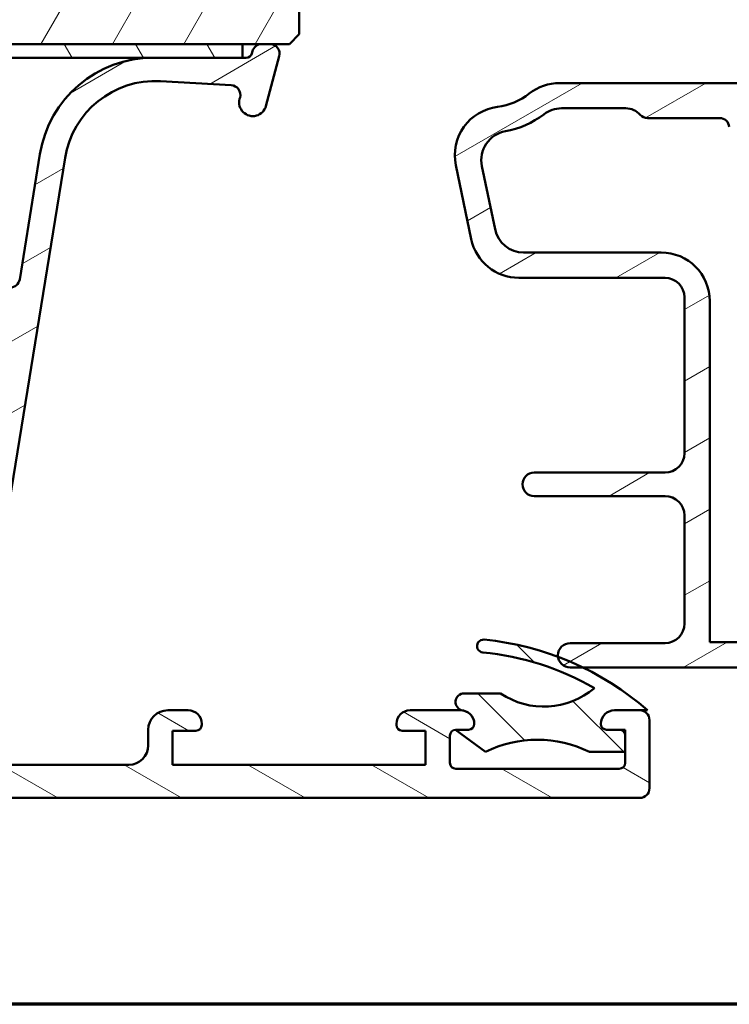
# Model space of a CAD drawing. Units: millimetres. Extents: x 13 to 821, y -287 to 287.
# Drawn here: x 121 to 158, y -287 to -236 of the extents above; entities that cross this region are included whole.
import ezdxf

# ---------------------------------------------------------------- set-up
doc = ezdxf.new("R2010")
doc.units = ezdxf.units.MM
for name, color, linetype, lineweight in [('Border (ISO)', 8, 'Continuous', 70), ('Hatch (ISO)', 8, 'Continuous', 18), ('Visible (ISO)', 7, 'Continuous', 50)]:
    doc.layers.add(name, color=color, linetype=linetype, lineweight=lineweight)
pattern_1 = [(30.000022219255, (0, -297), (-1.587501066304332, 2.749630041384224), [])]

# ---------------------------------------------------------------- blocks, each defined once
blk = doc.blocks.new('Borders LEIAB A4 Border')
at = {"layer": 'Border (ISO)'}
blk.add_line((200, 9.999999999999998), (15, 9.999999999999975), dxfattribs=at)

msp = doc.modelspace()

# ---------------------------------------------------------------- hatches: boundary and pattern name
at = {"layer": 'Hatch (ISO)'}
h = msp.add_hatch(dxfattribs=at)
h.set_pattern_fill('ANSI31', color=256, scale=25.4, angle=14.999977780745, style=0)
h.set_pattern_definition([(59.99997778074501, (0, -297), (-2.749630041384224, 1.587501066304332), [])])
edge = h.paths.add_edge_path()
edge.add_ellipse((124.4811146140659, -182.7082676681901), major_axis=(-5.088809759186e-16, 1.000000000000005), ratio=1, start_angle=270.0000000000002, end_angle=359.9999999999997)
edge.add_line((124.4811146140659, -181.7082676681902), (123.2811146140655, -181.7082676681902))
edge.add_line((123.2811146140655, -181.7082676681902), (90.68111461406697, -181.70826766819))
edge.add_line((90.68111461406696, -181.70826766819), (89.4811146140659, -181.70826766819))
edge.add_ellipse((89.48111461406592, -182.70826766819), major_axis=(-1, 4.487122634894584e-15), ratio=1, start_angle=270, end_angle=360)
edge.add_line((88.48111461406592, -182.70826766819), (88.48111461406583, -204.70826766819))
edge.add_ellipse((87.4811146140658, -204.70826766819), major_axis=(-8.511681099160807e-15, -1.000000000000007), ratio=1, start_angle=6.252776074688882e-13, end_angle=90, ccw=False)
edge.add_line((87.4811146140658, -205.70826766819), (80.4811146140658, -205.70826766819))
edge.add_ellipse((80.4811146140658, -207.70826766819), major_axis=(-2.000000000000002, 5.921131952069993e-15), ratio=1, start_angle=270.0000000000001, end_angle=360)
edge.add_line((78.4811146140658, -207.70826766819), (78.48111461406567, -237.20826766819))
edge.add_line((78.48111461406569, -237.20826766819), (78.98111461406567, -237.70826766819))
edge.add_line((78.98111461406569, -237.70826766819), (79.98111461406567, -237.7082676681899))
edge.add_line((79.98111461406566, -237.7082676681899), (80.3952250862297, -237.7082676681899))
edge.add_line((80.39522508622969, -237.7082676681899), (81.38111461406567, -237.7082676681899))
edge.add_line((81.38111461406567, -237.7082676681899), (132.5811146140657, -237.7082676681901))
edge.add_line((132.5811146140657, -237.7082676681901), (133.5670041419016, -237.7082676681901))
edge.add_line((133.5670041419016, -237.7082676681901), (133.9811146140657, -237.7082676681901))
edge.add_line((133.9811146140657, -237.7082676681901), (134.9811146140657, -237.7082676681902))
edge.add_line((134.9811146140657, -237.7082676681902), (135.4811146140657, -237.2082676681902))
edge.add_line((135.4811146140657, -237.2082676681902), (135.4811146140658, -207.7082676681902))
edge.add_ellipse((133.4811146140658, -207.7082676681902), major_axis=(-7.402061956809108e-16, 2.000000000000011), ratio=1, start_angle=270.0000000000001, end_angle=359.9999999999995)
edge.add_line((133.4811146140658, -205.7082676681902), (126.4811146140658, -205.7082676681902))
edge.add_ellipse((126.4811146140658, -204.7082676681902), major_axis=(-1.00000000000001, 1.295257319766144e-14), ratio=1, start_angle=1.0231815394945443e-12, end_angle=90, ccw=False)
edge.add_line((125.4811146140658, -204.7082676681902), (125.4811146140659, -182.7082676681902))
h = msp.add_hatch(dxfattribs=at)
h.set_pattern_fill('ANSI31', color=256, scale=25.4, angle=-14.999977780745, style=0)
h.set_pattern_definition(pattern_1)
edge = h.paths.add_edge_path()
edge.add_line((85.96818639058122, -238.4082676681899), (81.38111461406564, -238.4082676681899))
edge.add_line((81.38111461406567, -238.4082676681899), (81.19665111131468, -238.4082676681899))
edge.add_ellipse((81.19665111131468, -238.1082676681899), major_axis=(-0.300000000000001, 1.221236700198049e-15), ratio=1, start_angle=14.999999999999773, end_angle=90.00000000000028, ccw=False)
edge.add_line((80.90687336342793, -238.1859133817207), (80.87818799937423, -238.0788581456386))
edge.add_ellipse((80.39522508622969, -238.2082676681899), major_axis=(-0.1294095225512657, 0.4829629131445405), ratio=1, start_angle=269.9999999999997, end_angle=344.9999999999991)
edge.add_line((80.39522508622969, -237.7082676681899), (79.98111461406566, -237.7082676681899))
edge.add_ellipse((79.98111461406566, -238.2082676681899), major_axis=(-0.4999999999999984, 6.476286598830695e-15), ratio=1, start_angle=269.9999999999997, end_angle=375.0000000000011)
edge.add_line((79.49815170092114, -238.3376771907412), (80.18189475282314, -240.8894409997617))
edge.add_ellipse((80.85804283122548, -240.70826766819), major_axis=(0.1811733315717623, -0.6761480784023504), ratio=1, start_angle=270, end_angle=450)
edge.add_line((81.53419090962785, -240.5270943366181), (81.51402367606705, -240.4518291963212))
edge.add_ellipse((81.99698658921159, -240.32241967377), major_axis=(-0.1294095225512545, 0.4829629131445361), ratio=1, start_angle=348.26839596221834, end_angle=449.9999999999999, ccw=False)
edge.add_line((81.96847992003205, -239.8232329654009), (85.59891339431098, -239.6159126095212))
edge.add_ellipse((85.8668760845984, -244.30826766819), major_axis=(4.692355058668727, 0.2679626902873875), ratio=1, start_angle=5.956604037781972, end_angle=90, ccw=False)
edge.add_line((90.50608821055673, -243.5548017762206), (94.94020186861471, -270.8563612357626))
edge.add_ellipse((95.23632179154819, -270.80826766819), major_axis=(0.04809356757251461, -0.2961199229335066), ratio=1, start_angle=269.9999999999994, end_angle=350.7750000000013)
edge.add_line((95.23632179154819, -271.10826766819), (96.27902435043276, -271.10826766819))
edge.add_ellipse((96.27902435043273, -270.80826766819), major_axis=(0.299999999999998, 3.219655398302589e-15), ratio=1, start_angle=270.0000000000007, end_angle=337.931112583673)
edge.add_line((96.55704418756471, -270.9209839942528), (97.8341344511975, -267.7709839942528))
edge.add_ellipse((97.55611461406554, -267.65826766819), major_axis=(0.1127163260628639, 0.2780198371319793), ratio=1, start_angle=270.0000000000002, end_angle=286.4230227070418)
edge.add_ellipse((97.55611461406554, -267.65826766819), major_axis=(0.02951386145317104, 0.298544690091993), ratio=1, start_angle=270.0000000000002, end_angle=365.6458647092825)
edge.add_line((97.55611461406554, -267.35826766819), (96.97024610156566, -267.3582676681901))
edge.add_line((96.97024610156569, -267.35826766819), (95.94430901350266, -267.35826766819))
edge.add_ellipse((95.94430901350265, -267.05826766819), major_axis=(-0.2999999999999936, -7.660547496803234e-15), ratio=1, start_angle=9.224999999997578, end_angle=89.99999999999937, ccw=False)
edge.add_line((95.64818909056913, -267.1063612357625), (93.22533002070175, -252.1884236141442))
edge.add_ellipse((93.71886322559095, -252.10826766819), major_axis=(-0.08015594595419023, 0.493533204889187), ratio=1, start_angle=350.7750000000012, end_angle=450.0000000000005, ccw=False)
edge.add_line((93.71886322559095, -251.60826766819), (120.2433660025402, -251.6082676681901))
edge.add_ellipse((120.2433660025403, -252.1082676681901), major_axis=(0.5000000000000004, 3.127129623842462e-14), ratio=1, start_angle=350.7749999999955, end_angle=449.9999999999998, ccw=False)
edge.add_line((120.7368992074294, -252.1884236141443), (118.3140401375619, -267.1063612357626))
edge.add_ellipse((118.0179202146285, -267.0582676681901), major_axis=(-0.04809356757250374, -0.2961199229334955), ratio=1, start_angle=9.22499999999502, end_angle=90.00000000000028, ccw=False)
edge.add_line((118.0179202146284, -267.3582676681901), (116.9919831265656, -267.3582676681901))
edge.add_line((116.9919831265656, -267.3582676681901), (116.4061146140656, -267.3582676681901))
edge.add_ellipse((116.4061146140656, -267.6582676681901), major_axis=(-0.3000000000000069, -2.109432373677397e-15), ratio=1, start_angle=269.9999999999998, end_angle=365.6458647092584)
edge.add_ellipse((116.4061146140655, -267.6582676681901), major_axis=(0.02951386145304869, -0.298544690091992), ratio=1, start_angle=269.9999999999994, end_angle=286.4230227070656)
edge.add_line((116.1280947769336, -267.770983994253), (117.4051850405663, -270.9209839942529))
edge.add_ellipse((117.6832048776983, -270.8082676681901), major_axis=(0.1127163260628661, -0.2780198371319691), ratio=1, start_angle=269.9999999999993, end_angle=337.93111258368)
edge.add_line((117.6832048776983, -271.1082676681901), (118.7259074365829, -271.1082676681901))
edge.add_ellipse((118.7259074365829, -270.8082676681901), major_axis=(0.3000000000000025, -1.221236700198055e-15), ratio=1, start_angle=269.9999999999998, end_angle=350.7749999999997)
edge.add_line((119.0220273595164, -270.8563612357626), (123.4561410175746, -243.5548017762207))
edge.add_ellipse((128.0953531435329, -244.3082676681902), major_axis=(0.753465891969467, 4.639212125958323), ratio=1, start_angle=5.956604037781915, end_angle=90.00000000000011, ccw=False)
edge.add_line((128.3633158338203, -239.6159126095214), (131.9937493080993, -239.8232329654012))
edge.add_ellipse((131.9652426389198, -240.3224196737702), major_axis=(0.4991867083690126, -0.02850666917950865), ratio=1, start_angle=348.26839596221805, end_angle=449.9999999999997, ccw=False)
edge.add_line((132.4482055520643, -240.4518291963214), (132.4280383185035, -240.5270943366184))
edge.add_ellipse((133.1041863969058, -240.7082676681902), major_axis=(-0.181173331571764, -0.6761480784023495), ratio=1, start_angle=270.0000000000002, end_angle=450.0000000000001)
edge.add_line((133.7803344753082, -240.8894409997619), (134.4640775272102, -238.3376771907414))
edge.add_ellipse((133.9811146140657, -238.2082676681901), major_axis=(0.1294095225512627, 0.482962913144531), ratio=1, start_angle=270, end_angle=375.0000000000009)
edge.add_line((133.9811146140657, -237.7082676681901), (133.5670041419017, -237.7082676681901))
edge.add_ellipse((133.5670041419016, -238.2082676681901), major_axis=(-0.5000000000000063, -2.405497598170526e-15), ratio=1, start_angle=270.0000000000002, end_angle=344.9999999999997)
edge.add_line((133.0840412287571, -238.0788581456389), (133.0553558647034, -238.1859133817209))
edge.add_ellipse((132.7655781168167, -238.1082676681902), major_axis=(-0.07764571353075723, -0.2897777478867211), ratio=1, start_angle=14.999999999999318, end_angle=90.00000000000063, ccw=False)
edge.add_line((132.7655781168167, -238.4082676681901), (132.5811146140657, -238.4082676681901))
edge.add_line((132.5811146140657, -238.4082676681901), (127.9940428375501, -238.4082676681901))
edge.add_ellipse((127.9940428375501, -244.3082676681902), major_axis=(-5.900000000000006, 1.95767630053943e-14), ratio=1, start_angle=270.0000000000001, end_angle=350.7749999999999)
edge.add_line((122.1703510198577, -243.3624275059306), (121.1266891311556, -249.7884236141443))
edge.add_ellipse((120.6331559262664, -249.7082676681901), major_axis=(-0.08015594595419874, -0.4935332048891847), ratio=1, start_angle=9.225000000000307, end_angle=90.00000000000051, ccw=False)
edge.add_line((120.6331559262664, -250.2082676681901), (114.8811146140656, -250.20826766819))
edge.add_line((114.8811146140656, -250.20826766819), (114.5811146140656, -249.9082676681899))
edge.add_line((114.5811146140656, -249.90826766819), (114.2811146140656, -250.20826766819))
edge.add_line((114.2811146140656, -250.20826766819), (113.5811146140656, -250.20826766819))
edge.add_line((113.5811146140656, -250.20826766819), (113.2811146140656, -249.9082676681899))
edge.add_line((113.2811146140656, -249.90826766819), (112.9811146140656, -250.20826766819))
edge.add_line((112.9811146140656, -250.20826766819), (112.2811146140656, -250.20826766819))
edge.add_line((112.2811146140656, -250.20826766819), (111.9811146140656, -249.9082676681899))
edge.add_line((111.9811146140656, -249.9082676681899), (111.6811146140656, -250.20826766819))
edge.add_line((111.6811146140656, -250.20826766819), (93.32907330186481, -250.2082676681902))
edge.add_ellipse((93.32907330186484, -249.70826766819), major_axis=(-0.5000000000000004, 3.090119314058414e-14), ratio=1, start_angle=9.225000000003376, end_angle=89.99999999999949, ccw=False)
edge.add_line((92.83554009697565, -249.7884236141442), (91.79187820827356, -243.3624275059305))
edge.add_ellipse((85.9681863905812, -244.30826766819), major_axis=(-0.94584016225948, 5.823691817692362), ratio=1, start_angle=270, end_angle=350.775)
h = msp.add_hatch(dxfattribs=at)
h.set_pattern_fill('ANSI31', color=256, scale=25.4, angle=75.00017538262, style=0)
h.set_pattern_definition([(120.00017538262, (0, -297), (-2.749625797658592, -1.587508416623469), [])])
h.paths.add_polyline_path([(132.5811146140657, -238.4082676681901), (132.5811146140657, -237.7082676681902), (81.38111461406567, -237.70826766819), (81.38111461406567, -238.4082676681899), (85.96818639058125, -238.4082676681899), (127.9940428375501, -238.4082676681901)])
h = msp.add_hatch(dxfattribs=at)
h.set_pattern_fill('ANSI31', color=256, scale=25.4, angle=-14.999977780745, style=0)
h.set_pattern_definition(pattern_1)
edge = h.paths.add_edge_path()
edge.add_ellipse((176.2811146140655, -251.7852441311798), major_axis=(8.48085278896419e-15, 0.9999999999999964), ratio=1, start_angle=270, end_angle=352.4999999999989)
edge.add_line((176.4116408062856, -250.793799269806), (171.6505884218455, -250.16699483225))
edge.add_ellipse((171.7811146140656, -249.1755499708762), major_axis=(-0.9914448613738146, 0.1305261922200616), ratio=1, start_angle=7.50000000000108, end_angle=89.99999999999989, ccw=False)
edge.add_line((170.7811146140656, -249.1755499708762), (170.7811146140656, -248.2082676681871))
edge.add_ellipse((171.7811146140656, -248.2082676681871), major_axis=(2.180352908446616e-14, 1.000000000000019), ratio=1, start_angle=2.7853275241795927e-12, end_angle=90.00000000000023, ccw=False)
edge.add_line((171.7811146140656, -247.2082676681871), (173.478554214924, -247.2082676681871))
edge.add_line((173.478554214924, -247.2082676681871), (173.7119131131199, -247.4124864944544))
edge.add_line((173.7119131131199, -247.4124864944544), (174.1972211584041, -247.1737898225413))
edge.add_line((174.1972211584041, -247.1737898225412), (174.6042134883563, -247.5299600674524))
edge.add_line((174.6042134883563, -247.5299600674524), (175.0895215336405, -247.2912633955393))
edge.add_line((175.0895215336405, -247.2912633955393), (175.4965138635928, -247.6474336404505))
edge.add_line((175.4965138635927, -247.6474336404505), (175.981821908877, -247.4087369685374))
edge.add_line((175.981821908877, -247.4087369685373), (176.3888142388292, -247.7649072134485))
edge.add_line((176.3888142388291, -247.7649072134485), (177.1135197048141, -247.408463951218))
edge.add_ellipse((176.9811146140656, -247.1392634832692), major_axis=(0.2692004679488408, 0.1324050907485075), ratio=1, start_angle=270.000000000001, end_angle=333.8099324740231)
edge.add_line((177.2811146140656, -247.1392634832692), (177.2811146140656, -246.4082676681871))
edge.add_ellipse((176.7811146140656, -246.4082676681871), major_axis=(2.019980345231782e-15, 0.4999999999999982), ratio=1, start_angle=270.0000000000002, end_angle=360.0000000000002)
edge.add_line((176.7811146140656, -245.9082676681871), (173.2811146140656, -245.9082676681871))
edge.add_ellipse((173.2811146140656, -243.4082676681871), major_axis=(-2.499999999999996, 1.009990172615898e-14), ratio=1, start_angle=0, end_angle=90.00000000000023, ccw=False)
edge.add_line((170.7811146140656, -243.4082676681871), (170.7811146140656, -240.708267668187))
edge.add_ellipse((168.2811146140656, -240.708267668187), major_axis=(5.659009627658313e-15, 2.5), ratio=1, start_angle=270, end_angle=359.9999999999997)
edge.add_line((168.2811146140656, -238.208267668187), (164.0811146140656, -238.208267668187))
edge.add_ellipse((164.0811146140656, -238.508267668187), major_axis=(-0.299999999999998, 1.211988207139065e-15), ratio=1, start_angle=270.0000000000002, end_angle=360.0000000000002)
edge.add_line((163.7811146140656, -238.508267668187), (163.7811146140656, -239.108267668187))
edge.add_ellipse((164.2811146140656, -239.108267668187), major_axis=(2.420911753269023e-15, -0.4999999999999538), ratio=1, start_angle=270.0000000000002, end_angle=306.8698976458431)
edge.add_ellipse((163.4811146140656, -239.708267668187), major_axis=(0.2999999999999965, -0.400000000000004), ratio=1, start_angle=263.1301023541556, end_angle=450.0000000000008, ccw=False)
edge.add_ellipse((162.6150892102812, -240.208267668187), major_axis=(-0.2500000000000106, 0.4330127018922313), ratio=1, start_angle=270.0000000000004, end_angle=330.0000000000027)
edge.add_line((162.6150892102811, -239.708267668187), (148.8605698798847, -239.708267668187))
edge.add_ellipse((148.8605698798847, -242.208267668187), major_axis=(-2.50000000000004, -3.222774569342775e-15), ratio=1, start_angle=269.9999999999997, end_angle=308.4999504092472)
edge.add_ellipse((145.2811146140656, -237.7082676681869), major_axis=(-2.543478260869545, -2.02317036763685), ratio=1, start_angle=58.49253296942311, end_angle=90, ccw=False)
edge.add_ellipse((145.9811146140656, -243.4154999220907), major_axis=(-2.481405327784271, -0.3043478260869519), ratio=1, start_angle=269.9999999999999, end_angle=364.7601822066122)
edge.add_line((143.533524620688, -243.9247181703081), (144.3226055340714, -247.7174859164044))
edge.add_ellipse((146.770195527449, -247.2082676681869), major_axis=(0.5092182482174834, -2.447589993377636), ratio=1, start_angle=270.0000000000002, end_angle=348.2473344147143)
edge.add_line((146.770195527449, -249.7082676681869), (154.2811146140656, -249.708267668187))
edge.add_ellipse((154.2811146140656, -250.708267668187), major_axis=(0.9999999999999987, -4.039960690463573e-15), ratio=1, start_angle=2.8421709430404007e-13, end_angle=90.00000000000023, ccw=False)
edge.add_line((155.2811146140656, -250.708267668187), (155.2811146140655, -258.708267668187))
edge.add_ellipse((154.2811146140655, -258.7082676681869), major_axis=(-8.480852788964226e-15, -1.000000000000005), ratio=1, start_angle=5.115907697472721e-13, end_angle=90, ccw=False)
edge.add_line((154.2811146140655, -259.7082676681869), (147.5549507588582, -259.7082676681869))
edge.add_ellipse((147.5549507588582, -260.3082676681869), major_axis=(-0.5999999999999994, 2.979087926590723e-15), ratio=1, start_angle=270.0000000000003, end_angle=450.0000000000003)
edge.add_line((147.5549507588582, -260.9082676681869), (154.2811146140655, -260.908267668187))
edge.add_ellipse((154.2811146140655, -261.908267668187), major_axis=(1.000000000000002, -8.480852788964213e-15), ratio=1, start_angle=5.115907697472721e-13, end_angle=90, ccw=False)
edge.add_line((155.2811146140655, -261.908267668187), (155.2811146140655, -267.4582676681869))
edge.add_ellipse((154.2811146140655, -267.458267668187), major_axis=(-8.203297032807929e-15, -1.000000000000003), ratio=1, start_angle=3.979039320256561e-13, end_angle=89.99999999999989, ccw=False)
edge.add_line((154.2811146140655, -268.458267668187), (149.4061146140655, -268.458267668187))
edge.add_ellipse((149.4061146140655, -269.0832676681869), major_axis=(-0.6249999999999989, 3.635198456164893e-15), ratio=1, start_angle=270.0000000000003, end_angle=367.2978123824165)
edge.add_ellipse((149.4061146140655, -269.0832676681869), major_axis=(0.07939171053653454, -0.619937058335829), ratio=1, start_angle=270.0000000000007, end_angle=352.7021876175846)
edge.add_line((149.4061146140655, -269.7082676681869), (150.0594630294305, -269.7082676681869))
edge.add_line((150.0594630294305, -269.7082676681869), (176.9811146140655, -269.7082676681871))
edge.add_ellipse((176.9811146140655, -269.4082676681871), major_axis=(0.3000000000000015, 7.669795989862188e-15), ratio=1, start_angle=270.0000000000019, end_angle=359.9999999999985)
edge.add_line((177.2811146140655, -269.4082676681871), (177.2811146140655, -268.3333734079051))
edge.add_ellipse((177.5811146140654, -268.3333734079051), major_axis=(-1.90495819922702e-14, 0.2999999999999581), ratio=1, start_angle=44.72585960626401, end_angle=90.00000000000142, ccw=False)
edge.add_line((177.3699999820559, -268.1202288275109), (187.6922292460751, -257.8963065088633))
edge.add_ellipse((187.4811146140655, -257.683161928469), major_axis=(0.2131445803942919, 0.2111146320095872), ratio=1, start_angle=269.9999999999993, end_angle=315.2741403937329)
edge.add_line((187.7811146140655, -257.683161928469), (187.7811146140655, -256.5082676681871))
edge.add_ellipse((187.4811146140655, -256.508267668187), major_axis=(7.87332635488999e-15, 0.2999999999999936), ratio=1, start_angle=269.9999999999981, end_angle=360.0000000000048)
edge.add_line((187.4811146140655, -256.2082676681871), (185.5811146140655, -256.2082676681871))
edge.add_ellipse((185.5811146140655, -256.5082676681871), major_axis=(-0.3000000000000136, -1.655158018686338e-14), ratio=1, start_angle=269.9999999999985, end_angle=359.9999999999952)
edge.add_line((185.2811146140656, -256.5082676681871), (182.7811146140656, -256.5082676681871))
edge.add_ellipse((182.4811146140655, -256.508267668187), major_axis=(3.432434256389378e-15, 0.299999999999998), ratio=1, start_angle=269.999999999999, end_angle=360.0000000000007)
edge.add_line((182.4811146140655, -256.2082676681871), (180.5811146140655, -256.2082676681871))
edge.add_ellipse((180.5811146140655, -256.508267668187), major_axis=(-0.3000000000000025, 1.211988207139083e-15), ratio=1, start_angle=270.0000000000002, end_angle=360.0000000000002)
edge.add_line((180.2811146140655, -256.508267668187), (177.5811146140655, -256.508267668187))
edge.add_ellipse((177.5811146140655, -256.208267668187), major_axis=(-0.299999999999998, 1.211988207139065e-15), ratio=1, start_angle=2.8421709430404007e-13, end_angle=90.00000000000023, ccw=False)
edge.add_line((177.2811146140656, -256.208267668187), (177.2811146140656, -251.7852441311798))
edge = h.paths.add_edge_path(flags=0)
edge.add_line((166.0934497888678, -239.508267668187), (168.4811146140656, -239.508267668187))
edge.add_ellipse((168.4811146140656, -240.508267668187), major_axis=(1.000000000000005, -8.480852788964226e-15), ratio=1, start_angle=5.115907697472721e-13, end_angle=90.00000000000051, ccw=False)
edge.add_line((169.4811146140656, -240.508267668187), (169.4811146140656, -250.3156193727668))
edge.add_ellipse((170.4811146140656, -250.3156193727667), major_axis=(2.621377457287341e-15, -1.000000000000005), ratio=1, start_angle=270.0000000000009, end_angle=352.4999999999994)
edge.add_line((170.3505884218455, -251.3070642341406), (175.1116408062856, -251.9338686716966))
edge.add_ellipse((174.9811146140655, -252.9253135330704), major_axis=(0.9914448613738152, -0.1305261922200569), ratio=1, start_angle=7.500000000000284, end_angle=90.00000000000028, ccw=False)
edge.add_line((175.9811146140656, -252.9253135330704), (175.9811146140655, -256.8082676681871))
edge.add_ellipse((176.9811146140655, -256.808267668187), major_axis=(2.62137745728734e-15, -1.000000000000005), ratio=1, start_angle=269.9999999999998, end_angle=359.9999999999989)
edge.add_line((176.9811146140655, -257.8082676681871), (179.9811146140655, -257.8082676681871))
edge.add_line((179.9811146140655, -257.8082676681871), (180.2811146140655, -258.1082676681871))
edge.add_line((180.2811146140655, -258.108267668187), (180.5811146140655, -257.8082676681871))
edge.add_line((180.5811146140655, -257.8082676681871), (184.7184548446196, -257.8082676681871))
edge.add_ellipse((184.7184548446195, -258.3082676681871), major_axis=(0.5000000000000004, -2.019980345231791e-15), ratio=1, start_angle=314.72585960626697, end_angle=450.0000000000002, ccw=False)
edge.add_line((185.0703125646355, -258.6635086355109), (175.5241558187797, -268.1187496028347))
edge.add_ellipse((174.8204403787477, -267.408267668187), major_axis=(-0.7104819346476405, -0.703715440031944), ratio=1, start_angle=45.274140393733376, end_angle=89.99999999999977, ccw=False)
edge.add_line((174.8204403787477, -268.408267668187), (171.7811146140655, -268.408267668187))
edge.add_ellipse((171.7811146140655, -267.408267668187), major_axis=(-1.000000000000003, 8.480852788964218e-15), ratio=1, start_angle=5.115907697472721e-13, end_angle=90.00000000000051, ccw=False)
edge.add_line((170.7811146140655, -267.408267668187), (170.7811146140655, -267.108267668187))
edge.add_ellipse((170.2811146140655, -267.108267668187), major_axis=(2.57509185754436e-15, 0.4999999999999982), ratio=1, start_angle=269.9999999999993, end_angle=360.0000000000003)
edge.add_line((170.2811146140655, -266.608267668187), (169.9811146140655, -266.608267668187))
edge.add_ellipse((169.9811146140655, -267.108267668187), major_axis=(-0.4999999999999977, 2.019980345231779e-15), ratio=1, start_angle=270.0000000000002, end_angle=360.0000000000002)
edge.add_line((169.4811146140655, -267.108267668187), (169.4811146140655, -268.408267668187))
edge.add_line((169.4811146140655, -268.408267668187), (156.5811146140655, -268.408267668187))
edge.add_line((156.5811146140655, -268.408267668187), (156.5811146140656, -250.908267668187))
edge.add_ellipse((154.0811146140656, -250.908267668187), major_axis=(1.676123987390985e-14, 2.499999999999993), ratio=1, start_angle=270, end_angle=360.0000000000002)
edge.add_line((154.0811146140656, -248.408267668187), (147.0142047476006, -248.408267668187))
edge.add_ellipse((147.0142047476006, -246.9082676681869), major_axis=(-1.49999999999999, -1.711620136680771e-15), ratio=1, start_angle=11.752665585283012, end_angle=89.99999999999989, ccw=False)
edge.add_line((145.545650751574, -247.2137986171174), (144.8708888692874, -243.9705125864641))
edge.add_ellipse((146.339442865314, -243.6649816375336), major_axis=(-0.3055309489304467, 1.468553996026589), ratio=1, start_angle=358.32193582688006, end_angle=450.00000000000006, ccw=False)
edge.add_ellipse((145.2811146140656, -237.7082676681869), major_axis=(4.479842737277225, 0.7959328170545535), ratio=1, start_angle=269.9999999999999, end_angle=297.4220958925035)
edge.add_ellipse((148.9638445797297, -242.508267668187), major_axis=(1.190082644628151, 0.9130735452059762), ratio=1, start_angle=52.50330269533413, end_angle=89.99999999999977, ccw=False)
edge.add_line((148.9638445797297, -241.008267668187), (152.2630806253157, -241.008267668187))
edge.add_ellipse((152.2630806253157, -242.008267668187), major_axis=(1.000000000000014, -9.591075813589418e-15), ratio=1, start_angle=41.81031489577941, end_angle=90.00000000000011, ccw=False)
edge.add_ellipse((153.3811146140656, -241.008267668187), major_axis=(0.3333333333333351, -0.3726779962499662), ratio=1, start_angle=270.0000000000003, end_angle=318.1896851042213)
edge.add_line((153.3811146140656, -241.508267668187), (157.086127176959, -241.508267668187))
edge.add_ellipse((157.086127176959, -242.008267668187), major_axis=(0.4999999999999982, -2.019980345231782e-15), ratio=1, start_angle=5.73917047726701, end_angle=90.00000000000023, ccw=False)
edge.add_ellipse((158.0811146140656, -241.908267668187), major_axis=(0.04999999999999692, -0.497493718553308), ratio=1, start_angle=269.9999999999997, end_angle=426.8032263990112)
edge.add_ellipse((159.9889930168995, -242.508267668187), major_axis=(0.4500000000000053, 1.430908802125407), ratio=1, start_angle=17.45760312372181, end_angle=90.00000000000011, ccw=False)
edge.add_line((159.9889930168995, -241.008267668187), (161.8590928873465, -241.008267668187))
edge.add_ellipse((161.8590928873465, -243.008267668187), major_axis=(1.999999999999997, -8.079921380927292e-15), ratio=1, start_angle=26.10388113734001, end_angle=90, ccw=False)
edge.add_ellipse((164.1040873194109, -241.9082676681871), major_axis=(0.2199999999999961, -0.4489988864128734), ratio=1, start_angle=270.0000000000005, end_angle=398.8961188626615)
edge.add_line((164.5572412129292, -242.1195767990573), (165.6402958953495, -239.7969585373166))
edge.add_ellipse((166.0934497888678, -240.008267668187), major_axis=(0.2113091308703492, 0.4531538935183246), ratio=1, start_angle=24.999999999999886, end_angle=90, ccw=False)
h = msp.add_hatch(dxfattribs=at)
h.set_pattern_fill('ANSI31', color=256, scale=25.4, angle=105.00024553567, style=0)
h.set_pattern_definition([(150.00024553567, (0, -297), (-1.587488216702059, -2.749637460072167), [])])
edge = h.paths.add_edge_path()
edge.add_line((116.9909222352011, -267.0601203793653), (115.4749453782324, -264.4343714399969))
edge.add_ellipse((115.0833221576797, -264.660475211804), major_axis=(-0.2261037718070451, 0.3916232205527758), ratio=1, start_angle=270.0000000000002, end_angle=420.0000000000009)
edge.add_line((114.6311146140656, -264.660475211804), (114.6311146140655, -268.1610441440341))
edge.add_ellipse((115.1311146140649, -268.161044144034), major_axis=(1.128728179517458e-14, -0.4999999999993177), ratio=1, start_angle=270.0000000000007, end_angle=289.722277764444)
edge.add_line((114.6604449119874, -268.3297747919485), (115.4517843161437, -270.5371952351214))
edge.add_ellipse((114.9811146140661, -270.7059258830361), major_axis=(0.1687306479146148, -0.4706697020776114), ratio=1, start_angle=70.277722235552, end_angle=90.00000000000102, ccw=False)
edge.add_line((115.4811146140656, -270.7059258830361), (115.4811146140656, -272.15826766819))
edge.add_ellipse((116.4811146140657, -272.1582676681901), major_axis=(-4.070789000660449e-15, -1.000000000000073), ratio=1, start_angle=269.9999999999992, end_angle=359.9999999999999)
edge.add_line((116.4811146140657, -273.1582676681901), (116.7061146140657, -273.1582676681901))
edge.add_ellipse((116.7061146140657, -273.9332676681901), major_axis=(0.7749999999999768, -3.154861475511523e-15), ratio=1, start_angle=270, end_angle=450, ccw=False)
edge.add_line((116.7061146140657, -274.7082676681901), (102.2811146140656, -274.70826766819))
edge.add_line((102.2811146140656, -274.70826766819), (101.9811146140656, -274.40826766819))
edge.add_line((101.9811146140656, -274.40826766819), (101.6811146140656, -274.70826766819))
edge.add_line((101.6811146140656, -274.70826766819), (97.25611461406551, -274.70826766819))
edge.add_ellipse((97.2561146140655, -273.9332676681901), major_axis=(-0.7749999999999768, 2.044638450886366e-15), ratio=1, start_angle=270, end_angle=450, ccw=False)
edge.add_line((97.2561146140655, -273.1582676681901), (97.48111461406553, -273.1582676681901))
edge.add_ellipse((97.48111461406555, -272.1582676681901), major_axis=(0.9999999999999998, -5.181012025285308e-15), ratio=1, start_angle=269.9999999999999, end_angle=359.9999999999998)
edge.add_line((98.48111461406558, -272.1582676681901), (98.48111461406558, -270.7059258830366))
edge.add_ellipse((98.98111461406904, -270.7059258830366), major_axis=(3.145617524969443e-15, 0.500000000003491), ratio=1, start_angle=70.27772223555462, end_angle=90.0000000000004, ccw=False)
edge.add_line((98.51044491198769, -270.5371952351206), (99.30178431614362, -268.3297747919487))
edge.add_ellipse((98.831114614066, -268.1610441440341), major_axis=(0.1687306479146141, 0.4706697020776036), ratio=1, start_angle=270.000000000001, end_angle=289.7222777644472)
edge.add_line((99.33111461406554, -268.1610441440341), (99.33111461406556, -264.6604752118038))
edge.add_ellipse((98.87890707045153, -264.6604752118038), major_axis=(1.910230433598586e-15, 0.4522075436140237), ratio=1, start_angle=270.0000000000002, end_angle=420.0000000000029)
edge.add_line((98.4872838498988, -264.4343714399969), (96.9713069929302, -267.0601203793653))
edge.add_ellipse((97.23111461406552, -267.2101203793653), major_axis=(-0.2598076211353224, 0.1499999999999757), ratio=1, start_angle=0, end_angle=59.59225293369901)
edge.add_ellipse((97.23111461406552, -267.2101203793653), major_axis=(0.1481472888247377, -0.2608685124998107), ratio=1, start_angle=270.0000000000001, end_angle=315.407747066296)
edge.add_line((97.15346890053473, -267.499898127252), (97.85465930415751, -267.6877815296432))
edge.add_line((97.85465930415754, -267.6877815296432), (97.9311146140655, -267.7082676681901))
edge.add_line((97.9311146140655, -267.7082676681901), (96.98111461406558, -270.35826766819))
edge.add_line((96.98111461406558, -270.35826766819), (96.98111461406558, -271.15826766819))
edge.add_ellipse((96.48111461406558, -271.15826766819), major_axis=(-5.366063574205556e-15, -0.5000000000000027), ratio=1, start_angle=6.252776074688882e-13, end_angle=89.99999999999858, ccw=False)
edge.add_line((96.48111461406558, -271.65826766819), (95.28111461406556, -271.65826766819))
edge.add_ellipse((95.28111461406553, -271.95826766819), major_axis=(-0.2999999999999869, -9.99209349052321e-16), ratio=1, start_angle=270.0000000000007, end_angle=359.9999999999998)
edge.add_line((94.98111461406558, -271.95826766819), (94.98111461406556, -273.70826766819))
edge.add_ellipse((93.98111461406558, -273.70826766819), major_axis=(-6.291235049910469e-15, -1.000000000000001), ratio=1, start_angle=2.8421709430404007e-13, end_angle=89.99999999999977, ccw=False)
edge.add_line((93.98111461406558, -274.70826766819), (87.23111461406558, -274.70826766819))
edge.add_ellipse((87.23111461406558, -273.7082676681899), major_axis=(-1.000000000000005, 8.511681099160799e-15), ratio=1, start_angle=5.115907697472721e-13, end_angle=89.99999999999977, ccw=False)
edge.add_line((86.23111461406555, -273.7082676681899), (86.23111461406555, -272.9082676681899))
edge.add_ellipse((85.23111461406558, -272.90826766819), major_axis=(8.511681099160745e-15, 0.999999999999992), ratio=1, start_angle=270.000000000001, end_angle=360.0000000000007)
edge.add_line((85.23111461406558, -271.90826766819), (84.18111461406558, -271.90826766819))
edge.add_ellipse((84.18111461406556, -272.60826766819), major_axis=(-0.7000000000000495, 2.849552300462308e-15), ratio=1, start_angle=269.9999999999998, end_angle=360.0000000000002)
edge.add_line((83.48111461406549, -272.60826766819), (83.48111461406549, -272.65826766819))
edge.add_ellipse((83.78111461406553, -272.65826766819), major_axis=(-3.441682749448548e-15, -0.3000000000000468), ratio=1, start_angle=269.999999999999, end_angle=360.0000000000007)
edge.add_line((83.78111461406553, -272.95826766819), (84.98111461406549, -272.95826766819))
edge.add_line((84.98111461406552, -272.95826766819), (84.9811146140655, -274.7082676681899))
edge.add_line((84.98111461406552, -274.7082676681899), (71.98111461406558, -274.7082676681899))
edge.add_line((71.98111461406558, -274.7082676681899), (71.98111461406558, -272.9582676681899))
edge.add_line((71.98111461406558, -272.95826766819), (73.18111461406556, -272.95826766819))
edge.add_ellipse((73.18111461406554, -272.65826766819), major_axis=(0.3000000000000125, -1.221236700198097e-15), ratio=1, start_angle=270.0000000000019, end_angle=360.0000000000002)
edge.add_line((73.48111461406555, -272.65826766819), (73.48111461406555, -272.60826766819))
edge.add_ellipse((72.78111461406553, -272.60826766819), major_axis=(1.73932927583707e-15, 0.7000000000000295), ratio=1, start_angle=270.0000000000002, end_angle=359.9999999999994)
edge.add_line((72.78111461406553, -271.9082676681899), (70.1811146140655, -271.9082676681899))
edge.add_ellipse((70.1811146140655, -272.6082676681896), major_axis=(-0.6999999999997353, 2.505401279296416e-14), ratio=1, start_angle=269.9999999999998, end_angle=279.1840501803977)
edge.add_ellipse((70.1811146140655, -272.6082676681899), major_axis=(-0.6910265138337117, -0.1117244699196335), ratio=1, start_angle=270.0000000000002, end_angle=350.8159498196138)
edge.add_ellipse((69.78111461406544, -272.60826766819), major_axis=(2.875478496468139e-14, -0.2999999999999536), ratio=1, start_angle=269.9999999999996, end_angle=359.999999999992)
edge.add_line((69.78111461406544, -272.9082676681899), (70.43111461406558, -272.9082676681899))
edge.add_ellipse((70.43111461406554, -273.208267668192), major_axis=(0.3000000000021386, -4.118926558671239e-14), ratio=1, start_angle=88.13068804065858, end_angle=89.99999999999937, ccw=False)
edge.add_ellipse((70.43111461406556, -273.2082676681899), major_axis=(0.2998403492218004, -0.009785958232974123), ratio=1, start_angle=1.8693119593560823, end_angle=90.00000000000188, ccw=False)
edge.add_line((70.73111461406558, -273.2082676681899), (70.73111461406558, -274.6082676681899))
edge.add_ellipse((70.43111461406554, -274.6082676681899), major_axis=(-3.441682749448423e-15, -0.3000000000000158), ratio=1, start_angle=1.4779288903810084e-12, end_angle=89.99999999999898, ccw=False)
edge.add_line((70.43111461406554, -274.9082676681899), (62.03111461406556, -274.9082676681899))
edge.add_ellipse((62.03111461406553, -274.6082676681899), major_axis=(-0.3000000000000047, 1.221236700198065e-15), ratio=1, start_angle=0, end_angle=90.00000000000188, ccw=False)
edge.add_line((61.73111461406555, -274.6082676681899), (61.73111461406555, -274.0482676681895))
edge.add_line((61.73111461406555, -274.0482676681895), (61.73111461406554, -273.2082676681899))
edge.add_ellipse((62.03111461406556, -273.2082676681899), major_axis=(1.121324392182454e-14, 0.3000000000000203), ratio=1, start_angle=3.808509063674137e-12, end_angle=90.00000000000051, ccw=False)
edge.add_line((62.03111461406556, -272.9082676681899), (62.6811146140655, -272.9082676681899))
edge.add_ellipse((62.68111461406551, -272.6082676681899), major_axis=(0.2999999999999847, -1.010302089719924e-14), ratio=1, start_angle=270.0000000000002, end_angle=360.000000000002)
edge.add_ellipse((62.28111461406547, -272.6082676681899), major_axis=(2.616423581759055e-14, 0.7000000000000384), ratio=1, start_angle=270.0000000000007, end_angle=359.9999999999999)
edge.add_line((62.28111461406547, -271.9082676681899), (60.98111461406553, -271.9082676681899))
edge.add_ellipse((60.98111461406555, -272.4082676681899), major_axis=(-0.5000000000000016, 2.035394500330082e-15), ratio=1, start_angle=270.0000000000002, end_angle=360.0000000000002)
edge.add_line((60.48111461406555, -272.4082676681899), (60.48111461406553, -275.9082676681899))
edge.add_ellipse((60.98111461406552, -275.9082676681899), major_axis=(-1.091717869733132e-14, -0.4999999999999982), ratio=1, start_angle=270.0000000000002, end_angle=360.0000000000023)
edge.add_line((60.98111461406555, -276.4082676681899), (152.9811146140655, -276.4082676681903))
edge.add_ellipse((152.9811146140655, -275.9082676681903), major_axis=(0.4999999999999982, -2.035394500330069e-15), ratio=1, start_angle=270.0000000000002, end_angle=360.0000000000002)
edge.add_line((153.4811146140655, -275.9082676681903), (153.4811146140655, -272.4082676681903))
edge.add_ellipse((152.9811146140655, -272.4082676681903), major_axis=(3.145617524955333e-15, 0.5000000000000249), ratio=1, start_angle=270.0000000000003, end_angle=360.0000000000004)
edge.add_line((152.9811146140655, -271.9082676681903), (151.6811146140656, -271.9082676681903))
edge.add_ellipse((151.6811146140656, -272.6082676681903), major_axis=(-0.7000000000000073, 1.173133649746339e-14), ratio=1, start_angle=270.0000000000002, end_angle=360.0000000000045)
edge.add_ellipse((151.2811146140656, -272.6082676681903), major_axis=(2.65343389154307e-14, -0.300000000000038), ratio=1, start_angle=270, end_angle=359.9999999999932)
edge.add_line((151.2811146140656, -272.9082676681903), (151.9311146140656, -272.9082676681903))
edge.add_ellipse((151.9311146140656, -273.2082676681903), major_axis=(0.3000000000000058, -1.221236700198069e-15), ratio=1, start_angle=0, end_angle=89.99999999999852, ccw=False)
edge.add_line((152.2311146140656, -273.2082676681903), (152.2311146140656, -274.048267668162))
edge.add_line((152.2311146140656, -274.048267668162), (152.2311146140656, -274.6082676681903))
edge.add_ellipse((151.9311146140656, -274.6082676681903), major_axis=(5.440101447552848e-15, -0.3000000000000114), ratio=1, start_angle=0, end_angle=89.99999999999898, ccw=False)
edge.add_line((151.9311146140656, -274.9082676681903), (143.5311146140656, -274.9082676681902))
edge.add_ellipse((143.5311146140656, -274.6082676681902), major_axis=(-0.3000000000000003, 1.221236700198047e-15), ratio=1, start_angle=2.8421709430404007e-13, end_angle=89.99999999999852, ccw=False)
edge.add_line((143.2311146140656, -274.6082676681902), (143.2311146140656, -273.2082676681903))
edge.add_ellipse((143.5311146140656, -273.2082676681903), major_axis=(7.882574847948976e-15, 0.299999999999998), ratio=1, start_angle=1.8693119517361083, end_angle=89.99999999999977, ccw=False)
edge.add_ellipse((143.5311146140655, -273.2082676681878), major_axis=(0.2998403492207038, 0.009785958193034745), ratio=1, start_angle=88.1306880482507, end_angle=90.00000000000028, ccw=False)
edge.add_line((143.5311146140656, -272.9082676681903), (144.1811146140656, -272.9082676681903))
edge.add_ellipse((144.1811146140656, -272.6082676681903), major_axis=(0.3000000000000125, -1.221236700198097e-15), ratio=1, start_angle=270.0000000000002, end_angle=359.9999999999934)
edge.add_ellipse((143.7811146140655, -272.6082676681903), major_axis=(7.723449495034764e-14, 0.7000000000000073), ratio=1, start_angle=270.0000000000005, end_angle=350.815949819724)
edge.add_ellipse((143.7811146140656, -272.6082676681902), major_axis=(-0.6910265138338973, 0.1117244699182979), ratio=1, start_angle=269.9999999999999, end_angle=279.1840501802824)
edge.add_line((143.7811146140656, -271.9082676681902), (141.1811146140656, -271.9082676681902))
edge.add_ellipse((141.1811146140656, -272.6082676681903), major_axis=(-0.7000000000000416, 2.849552300462275e-15), ratio=1, start_angle=269.9999999999998, end_angle=360.0000000000002)
edge.add_line((140.4811146140656, -272.6082676681903), (140.4811146140656, -272.6582676681902))
edge.add_ellipse((140.7811146140656, -272.6582676681902), major_axis=(-1.110136755729351e-16, -0.3000000000000114), ratio=1, start_angle=270, end_angle=359.9999999999992)
edge.add_line((140.7811146140656, -272.9582676681902), (141.9811146140656, -272.9582676681902))
edge.add_line((141.9811146140656, -272.9582676681902), (141.9811146140656, -274.7082676681902))
edge.add_line((141.9811146140656, -274.7082676681902), (128.9811146140656, -274.7082676681901))
edge.add_line((128.9811146140656, -274.7082676681902), (128.9811146140656, -272.9582676681902))
edge.add_line((128.9811146140656, -272.9582676681902), (130.1811146140656, -272.9582676681902))
edge.add_ellipse((130.1811146140656, -272.6582676681902), major_axis=(0.2999999999999869, 3.219655398302634e-15), ratio=1, start_angle=269.9999999999994, end_angle=359.9999999999977)
edge.add_line((130.4811146140656, -272.6582676681902), (130.4811146140656, -272.6082676681901))
edge.add_ellipse((129.7811146140656, -272.6082676681901), major_axis=(7.290444398962763e-15, 0.7000000000000073), ratio=1, start_angle=270.0000000000006, end_angle=360.000000000001)
edge.add_line((129.7811146140656, -271.9082676681901), (128.7311146140656, -271.9082676681901))
edge.add_ellipse((128.7311146140656, -272.9082676681901), major_axis=(-1.000000000000005, -3.701030978404531e-16), ratio=1, start_angle=270, end_angle=359.9999999999995)
edge.add_line((127.7311146140656, -272.9082676681901), (127.7311146140656, -273.7082676681902))
edge.add_ellipse((126.7311146140656, -273.7082676681901), major_axis=(-7.401199267846488e-16, -0.999999999999992), ratio=1, start_angle=0, end_angle=89.99999999999898, ccw=False)
edge.add_line((126.7311146140656, -274.7082676681901), (119.9811146140656, -274.7082676681901))
edge.add_ellipse((119.9811146140656, -273.7082676681901), major_axis=(-1.000000000000001, 6.291235049910469e-15), ratio=1, start_angle=2.8421709430404007e-13, end_angle=90, ccw=False)
edge.add_line((118.9811146140656, -273.7082676681901), (118.9811146140656, -271.9582676681901))
edge.add_ellipse((118.6811146140656, -271.95826766819), major_axis=(1.11013675572908e-16, 0.3000000000000047), ratio=1, start_angle=270, end_angle=359.9999999999996)
edge.add_line((118.6811146140656, -271.6582676681901), (117.4811146140656, -271.6582676681901))
edge.add_ellipse((117.4811146140656, -271.1582676681901), major_axis=(-0.5000000000000004, 2.035394500330078e-15), ratio=1, start_angle=2.8421709430404007e-13, end_angle=90, ccw=False)
edge.add_line((116.9811146140656, -271.1582676681901), (116.9811146140656, -270.3582676681901))
edge.add_line((116.9811146140656, -270.3582676681901), (116.0311146140657, -267.7082676681901))
edge.add_line((116.0311146140657, -267.7082676681901), (116.1075699239736, -267.6877815296431))
edge.add_line((116.1075699239736, -267.6877815296431), (116.8087603275965, -267.499898127252))
edge.add_ellipse((116.7311146140658, -267.2101203793653), major_axis=(0.2897777478866956, 0.07764571353075171), ratio=1, start_angle=270.0000000000001, end_angle=315.4077470662853)
edge.add_ellipse((116.7311146140658, -267.2101203793653), major_axis=(0.1481472888247859, 0.2608685124997906), ratio=1, start_angle=269.9999999999987, end_angle=329.5922529337121)
h = msp.add_hatch(dxfattribs=at)
h.set_pattern_fill('ANSI31', color=256, scale=25.4, angle=90.00021045915, style=0)
h.set_pattern_definition([(135.00021045915, (0, -297), (-2.245055783671479, -2.245072276832807), [])])
edge = h.paths.add_edge_path()
edge.add_ellipse((148.0626789539123, -267.7206475213773), major_axis=(-3.047331591200962, -2.591094396827168), ratio=1, start_angle=15.66371895009375, end_angle=89.99999999999994)
edge.add_ellipse((143.5211146140671, -283.208267668162), major_axis=(14.27157464212709, -1.399198782948885), ratio=1, start_angle=65.77156773363566, end_angle=90.00000000000061)
edge.add_ellipse((144.9525125321885, -268.6082676681617), major_axis=(-0.3284253578731985, 0.03219913517257742), ratio=1, start_angle=269.99999999999886, end_angle=449.9999999999997, ccw=False)
edge.add_ellipse((143.5211146140671, -283.2082676681622), major_axis=(-14.04560828943875, 5.265062941662471), ratio=1, start_angle=269.9999999999999, end_angle=284.9493105877514, ccw=False)
edge.add_ellipse((143.5211146140659, -283.208267668165), major_axis=(-13.49999999997809, 6.538348415364633), ratio=1, start_angle=269.9999999999999, end_angle=275.2931842292364, ccw=False)
edge.add_ellipse((143.5211146140675, -283.2082676681612), major_axis=(-11.29999999999928, 9.864583113340489), ratio=1, start_angle=269.9999999999999, end_angle=285.2781147898494, ccw=False)
edge.add_line((153.385697727408, -271.908267668162), (152.9811146140655, -271.9082676681538))
edge.add_line((152.9811146140655, -271.9082676681538), (151.6811146140678, -271.9082676681619))
edge.add_ellipse((151.6811146140678, -272.6082676681619), major_axis=(4.97406982373674e-14, 0.7000000000000028), ratio=1, start_angle=1.170444122778574e-12, end_angle=90.00000000000044)
edge.add_ellipse((151.2811146140676, -272.6082676681619), major_axis=(-0.3000000000000174, 5.009402639179065e-14), ratio=1, start_angle=7.887775610029521e-12, end_angle=90.00000000000279)
edge.add_line((151.2811146140676, -272.9082676681619), (151.9311146140656, -272.9082676681899))
edge.add_line((151.9311146140656, -272.9082676681899), (152.2311146140678, -272.908267668162))
edge.add_line((152.2311146140678, -272.908267668162), (152.2311146140678, -273.2082676681903))
edge.add_line((152.2311146140677, -273.2082676681903), (152.2311146140678, -274.048267668162))
edge.add_line((152.2311146140678, -274.048267668162), (150.4027311121393, -274.048267668162))
edge.add_ellipse((147.7261146140676, -279.4181581812218), major_axis=(5.369890513060208, 2.676616498071122), ratio=1, start_angle=37.01217204169289, end_angle=89.99999999999987)
edge.add_line((145.0494981159964, -274.0482676681616), (143.5213286558725, -272.9084273189671))
edge.add_line((143.5213286558725, -272.9084273189672), (143.5211146140675, -272.9082676681616))
edge.add_line((143.5211146140676, -272.9082676681616), (143.5311146140655, -272.9082676681572))
edge.add_line((143.5311146140655, -272.9082676681572), (144.1811146140678, -272.9082676681616))
edge.add_ellipse((144.1811146140678, -272.6082676681615), major_axis=(-8.628035810067001e-14, -0.3000000000000824), ratio=1, start_angle=2.666577044939013e-11, end_angle=89.99999999999783)
edge.add_ellipse((143.7811146140675, -272.6082676681616), major_axis=(0.6910265138335107, -0.1117244699209488), ratio=1, start_angle=9.184050180500897, end_angle=89.99999999999874)
edge.add_ellipse((143.9634364779559, -271.4805895320496), major_axis=(-0.4423218638880225, 2.147751253532383e-14), ratio=1, start_angle=270.00000000000216, end_angle=440.8159498195305, ccw=False)
edge.add_line((143.9634364779559, -271.0382676681616), (145.8280880379615, -271.0382676681618))

# ---------------------------------------------------------------- linework, layer by layer
at = {"layer": 'Visible (ISO)'}
for p, q in [((135.4811146140657, -237.2082676681902), (135.4811146140658, -207.7082676681902)), ((134.9811146140657, -237.7082676681902), (135.4811146140657, -237.2082676681902)), ((78.98111461406566, -237.70826766819), (134.9811146140657, -237.7082676681902)), ((132.5811146140657, -237.7082676681901), (81.38111461406567, -237.7082676681899)), ((132.5811146140657, -238.4082676681901), (132.5811146140657, -237.7082676681901)), ((133.9811146140656, -237.7082676681901), (133.5670041419016, -237.7082676681901)), ((81.38111461406567, -238.4082676681899), (132.5811146140657, -238.4082676681901)), ((132.7655781168167, -238.4082676681901), (127.9940428375501, -238.4082676681901)), ((133.0840412287571, -238.0788581456389), (133.0553558647034, -238.1859133817209)), ((133.7803344753082, -240.8894409997619), (134.4640775272102, -238.3376771907414)), ((128.3633158338203, -239.6159126095214), (131.9937493080992, -239.8232329654012)), ((162.6150892102811, -239.708267668187), (148.8605698798847, -239.7082676681869)), ((132.4482055520643, -240.4518291963214), (132.4280383185035, -240.5270943366184)), ((148.9638445797297, -241.008267668187), (152.2630806253157, -241.008267668187)), ((153.3811146140656, -241.508267668187), (157.0861271769589, -241.508267668187)), ((119.0220273595164, -270.8563612357626), (123.4561410175746, -243.5548017762207)), ((122.1703510198577, -243.3624275059306), (121.1266891311556, -249.7884236141443)), ((143.533524620688, -243.9247181703081), (144.3226055340714, -247.7174859164045)), ((145.545650751574, -247.2137986171174), (144.8708888692874, -243.970512586464)), ((154.0811146140655, -248.408267668187), (147.0142047476005, -248.4082676681869)), ((146.770195527449, -249.7082676681869), (154.2811146140655, -249.708267668187)), ((155.2811146140655, -250.708267668187), (155.2811146140655, -258.7082676681869)), ((156.5811146140655, -268.408267668187), (156.5811146140655, -250.908267668187)), ((154.2811146140655, -259.7082676681869), (147.5549507588582, -259.7082676681869)), ((147.5549507588582, -260.9082676681869), (154.2811146140655, -260.908267668187)), ((155.2811146140655, -261.908267668187), (155.2811146140655, -267.458267668187)), ((154.2811146140655, -268.458267668187), (149.4061146140655, -268.4582676681869)), ((169.4811146140654, -268.408267668187), (156.5811146140655, -268.408267668187)), ((149.4061146140655, -269.7082676681869), (176.9811146140654, -269.708267668187)), ((145.8280880379615, -271.0382676681617), (143.9634364779559, -271.0382676681616)), ((129.7811146140656, -271.9082676681901), (128.7311146140656, -271.9082676681901)), ((143.7811146140655, -271.9082676681902), (141.1811146140656, -271.9082676681902)), ((151.6811146140678, -271.9082676681619), (153.385697727408, -271.908267668162)), ((152.9811146140655, -271.9082676681903), (151.6811146140656, -271.9082676681902)), ((153.4811146140655, -275.9082676681903), (153.4811146140655, -272.4082676681903)), ((127.7311146140656, -272.9082676681901), (127.7311146140656, -273.7082676681901)), ((130.4811146140656, -272.6582676681902), (130.4811146140656, -272.6082676681901)), ((140.4811146140656, -272.6082676681903), (140.4811146140656, -272.6582676681902)), ((144.1811146140679, -272.9082676681616), (143.5211146140676, -272.9082676681616)), ((143.5211146140676, -272.9082676681616), (145.0494981159964, -274.0482676681616)), ((143.5311146140656, -272.9082676681903), (144.1811146140655, -272.9082676681903)), ((152.2311146140679, -272.908267668162), (151.2811146140676, -272.9082676681619)), ((151.2811146140656, -272.9082676681903), (151.9311146140656, -272.9082676681903)), ((152.2311146140678, -274.0482676681619), (152.2311146140679, -272.908267668162)), ((128.9811146140656, -274.7082676681901), (128.9811146140656, -272.9582676681902)), ((128.9811146140656, -272.9582676681902), (130.1811146140656, -272.9582676681902)), ((140.7811146140656, -272.9582676681902), (141.9811146140655, -272.9582676681902)), ((141.9811146140655, -272.9582676681902), (141.9811146140655, -274.7082676681902)), ((143.2311146140655, -274.6082676681902), (143.2311146140656, -273.2082676681903)), ((152.2311146140656, -273.2082676681903), (152.2311146140656, -274.6082676681903)), ((150.4027311121393, -274.0482676681619), (152.2311146140678, -274.048267668162)), ((126.7311146140656, -274.7082676681901), (119.9811146140656, -274.7082676681901)), ((141.9811146140655, -274.7082676681902), (128.9811146140656, -274.7082676681902)), ((151.9311146140656, -274.9082676681903), (143.5311146140656, -274.9082676681902)), ((60.98111461406552, -276.4082676681899), (152.9811146140655, -276.4082676681903))]:
    msp.add_line(p, q, dxfattribs=at)
for centre, radius, start, end in [((133.5670041419016, -238.2082676681901), 0.500000000000007, 90, 164.9999999999989), ((133.9811146140657, -238.2082676681901), 0.4999999999999973, 344.9999999999989, 89.99999999999756), ((127.9940428375501, -244.3082676681902), 5.900000000000003, 90, 170.7749999999991), ((132.7655781168167, -238.1082676681902), 0.3000000000000009, 270, 344.9999999999989), ((128.0953531435329, -244.3082676681902), 4.700000000000004, 86.73160403778154, 170.7749999999991), ((131.9652426389197, -240.3224196737702), 0.4999999999999998, 345.0000000000022, 86.73160403778235), ((148.8605698798847, -242.208267668187), 2.500000000000027, 90, 128.4999504092473), ((133.1041863969058, -240.7082676681902), 0.7000000000000012, 164.9999999999989, 344.9999999999989), ((145.2811146140656, -237.7082676681869), 3.249999999999964, 276.9924833786708, 308.4999504092473), ((145.9811146140656, -243.4154999220907), 2.499999999999994, 96.99248337867083, 191.7526655852838), ((148.9638445797296, -242.508267668187), 1.499999999999976, 89.99999999999919, 127.496697304668), ((152.2630806253157, -242.008267668187), 1.000000000000014, 41.81031489577933, 89.99999999999919), ((145.2811146140656, -237.7082676681869), 4.549999999999961, 280.0746014121635, 307.496697304668), ((153.3811146140656, -241.008267668187), 0.5000000000000016, 221.8103148957766, 269.9999999999976), ((157.0861271769589, -242.008267668187), 0.4999999999999982, 5.739170477268106, 90), ((146.339442865314, -243.6649816375336), 1.500000000000001, 100.0746014121635, 191.7526655852838), ((147.0142047476005, -246.9082676681869), 1.499999999999999, 191.7526655852838, 270), ((146.770195527449, -247.2082676681869), 2.499999999999996, 191.752665585284, 270), ((154.0811146140655, -250.908267668187), 2.499999999999994, 0, 89.99999999999919), ((120.6331559262664, -249.7082676681901), 0.5000000000000022, 270, 350.7750000000025), ((154.2811146140655, -250.708267668187), 1.000000000000003, 0, 90), ((154.2811146140655, -258.7082676681869), 1.000000000000006, 270.0000000000008, 0), ((147.5549507588582, -260.3082676681869), 0.5999999999999994, 90, 270), ((154.2811146140655, -261.908267668187), 0.9999999999999987, 0, 90), ((154.2811146140655, -267.458267668187), 1.000000000000001, 270, 0), ((144.9525125321885, -268.6082676681617), 0.3300000000000006, 84.40056205358039, 264.4005620535804), ((143.5211146140674, -283.2082676681615), 14.99999999999982, 48.87995244676341, 84.40056205360167), ((149.4061146140655, -269.0832676681869), 0.625, 90, 270), ((143.5211146140672, -283.208267668162), 14.34000000000036, 60.17212978723658, 84.40056205360085), ((148.0626789539123, -267.7206475213773), 4.000000000000067, 236.0376693117722, 310.3739503616785), ((143.9634364779559, -271.4805895320496), 0.4423218638880225, 89.99999999999756, 260.8159498195282), ((128.7311146140656, -272.9082676681901), 1.000000000000005, 90, 180), ((129.7811146140656, -272.6082676681901), 0.7000000000000073, 0, 90), ((141.1811146140656, -272.6082676681903), 0.7000000000000417, 90, 180), ((143.7811146140655, -272.6082676681902), 0.7000000000000028, 0, 89.99999999999838), ((151.6811146140678, -272.6082676681619), 0.7000000000000028, 89.99999999999675, 180), ((151.6811146140656, -272.6082676681903), 0.7000000000000095, 89.99999999999838, 180), ((152.9811146140655, -272.4082676681903), 0.5000000000000249, 0, 90), ((143.7811146140675, -272.6082676681616), 0.7000000000000084, 0, 80.81594981949857), ((130.1811146140656, -272.6582676681902), 0.2999999999999869, 270, 0), ((140.7811146140656, -272.6582676681902), 0.3000000000000114, 180, 270), ((143.5311146140656, -273.2082676681903), 0.2999999999999936, 90, 180), ((144.1811146140678, -272.6082676681615), 0.3000000000000824, 270.0000000000098, 0), ((144.1811146140655, -272.6082676681903), 0.3000000000000125, 270, 0), ((151.2811146140676, -272.6082676681619), 0.3000000000000174, 180, 269.9999999999894), ((151.2811146140656, -272.6082676681903), 0.300000000000038, 180, 269.9999999999968), ((151.9311146140656, -273.2082676681903), 0.3000000000000058, 0, 90), ((147.7261146140675, -279.4181581812218), 6.000000000000046, 63.50608602084345, 116.4939139791501), ((126.7311146140656, -273.7082676681901), 0.999999999999992, 270, 0), ((143.5311146140656, -274.6082676681902), 0.3000000000000003, 180, 270), ((151.9311146140656, -274.6082676681903), 0.3000000000000114, 270, 0), ((152.9811146140655, -275.9082676681903), 0.4999999999999982, 270, 0)]:
    msp.add_arc(centre, radius, start, end, dxfattribs=at)

# ---------------------------------------------------------------- block references
msp.add_blockref('Borders LEIAB A4 Border', (0, -297))

doc.saveas('drawing.dxf')
